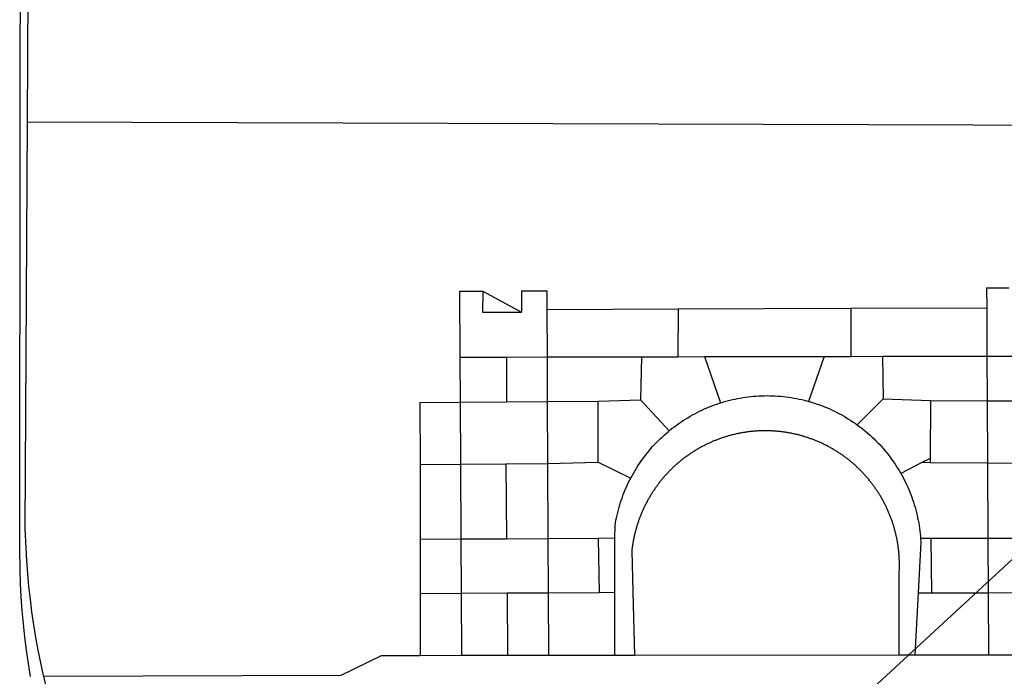
# Model space of a CAD drawing. Units: millimetres. Extents: x 182737 to 183157, y 1682377 to 1682674.
# Drawn here: x 183012 to 183018, y 1682429 to 1682433 of the extents above; entities that cross this region are included whole.
import ezdxf

# ---------------------------------------------------------------- set-up
doc = ezdxf.new("R2010")
doc.units = ezdxf.units.MM
doc.header["$LTSCALE"] = 5
doc.layers.add('BRAZAO', color=7, linetype='Continuous')
doc.layers.add('V-EDIFICACAO', color=7, linetype='Continuous')

# ---------------------------------------------------------------- blocks, each defined once
blk = doc.blocks.new('Logo_Prefeitura')
at = {"layer": 'BRAZAO'}
for points in [[(-459.77, -187.86), (-459.26, 173.55)], [(-455.36, -187.88), (-453.45, 173.52)], [(-453.52, -528.75), (-454.78, -520.93), (-455.95, -512.76), (-456.98, -504.59), (-457.86, -496.39), (-458.6, -488.18), (-459.19, -479.96), (-459.65, -471.73), (-459.96, -463.49), (-460.15, -449.73), (-459.77, -187.86)], [(-445.37, -528.71), (-445.48, -528.25), (-447.17, -520.49), (-448.73, -512.7), (-450.15, -504.89), (-451.44, -497.05), (-452.59, -489.19), (-453.6, -481.31), (-454.47, -473.42), (-455.21, -465.51), (-455.8, -457.59), (-456.26, -449.66), (-456.69, -437.88), (-455.36, -187.88)], [(-455.36, -187.88), (449.57, -190.75)], [(134.32, -289.98), (134.39, -302.22)], [(134.32, -289.98), (147.98, -290)], [(-189.79, -291.99), (-175.39, -291.91)], [(-189.79, -291.99), (-189.56, -332.5)], [(-175.39, -291.91), (-175.53, -304.88)], [(-175.39, -291.91), (-151.58, -304.77)], [(-151.64, -291.79), (-136.04, -291.71)], [(-151.64, -291.79), (-151.59, -301.68)], [(-136.04, -291.71), (-135.99, -303.14)], [(-151.59, -301.68), (-151.58, -304.77)], [(-55.37, -302.86), (50.83, -302.5)], [(50.83, -302.5), (50.79, -332.04)], [(50.83, -302.5), (134.39, -302.22)], [(134.39, -302.22), (134.54, -331.88)], [(-175.53, -304.88), (-151.58, -304.77)], [(-135.99, -303.14), (-55.37, -302.86)], [(-135.99, -303.14), (-135.87, -332.4)], [(-55.37, -302.86), (-55.41, -332.25)], [(-189.56, -332.5), (-160.78, -332.45)], [(-189.56, -332.5), (-189.39, -360.2)], [(-160.78, -332.45), (-160.88, -360.02)], [(-160.78, -332.45), (-135.87, -332.4)], [(-135.87, -332.4), (-77.8, -332.29)], [(-135.87, -332.4), (-135.75, -359.86)], [(-77.8, -332.29), (-78.41, -358.86)], [(-77.8, -332.29), (-55.41, -332.25)], [(-55.41, -332.25), (-39.09, -332.21)], [(-39.09, -332.21), (34.54, -332.07)], [(-39.09, -332.21), (-29.27, -360.64)], [(34.54, -332.07), (24.82, -359.7)], [(34.54, -332.07), (50.79, -332.04)], [(50.79, -332.04), (70.39, -332)], [(70.39, -332), (134.54, -331.88)], [(70.39, -332), (70.81, -358.13)], [(134.54, -331.88), (160.18, -331.83)], [(134.54, -331.88), (134.69, -359.32)], [(-29.27, -360.64), (-28.33, -360.34), (-26.74, -359.87), (-25.15, -359.43), (-23.55, -359.02), (-21.94, -358.63), (-20.33, -358.27), (-18.71, -357.94), (-17.08, -357.64), (-15.45, -357.37), (-13.82, -357.13), (-12.18, -356.91), (-10.54, -356.72), (-8.9, -356.56), (-7.25, -356.43), (-5.6, -356.33), (-3.95, -356.26), (-2.3, -356.22), (-0.64, -356.2), (-0.64, -356.2), (1.01, -356.22), (2.66, -356.26), (4.31, -356.33), (5.96, -356.43), (7.61, -356.56), (9.25, -356.72), (10.9, -356.91), (12.53, -357.12), (14.17, -357.37), (15.8, -357.64), (17.42, -357.94), (19.04, -358.27), (20.66, -358.63), (22.26, -359.02), (23.86, -359.43), (24.82, -359.7)], [(-214.05, -360.35), (-189.39, -360.2)], [(-214.05, -360.35), (-214.01, -398.6)], [(-189.39, -360.2), (-160.88, -360.02)], [(-189.39, -360.2), (-189.17, -398.37)], [(-160.88, -360.02), (-135.75, -359.86)], [(-135.75, -359.86), (-104.48, -359.67)], [(-135.75, -359.86), (-135.59, -397.88)], [(-104.57, -397.01), (-104.48, -359.67)], [(-104.48, -359.67), (-78.41, -358.86)], [(-78.41, -358.86), (-60.85, -377.83)], [(-60.85, -377.83), (-60.23, -377.31), (-58.93, -376.28), (-57.62, -375.28), (-56.29, -374.29), (-54.95, -373.33), (-53.59, -372.4), (-52.21, -371.49), (-50.82, -370.6), (-49.41, -369.73), (-47.98, -368.89), (-46.54, -368.08), (-45.09, -367.29), (-43.63, -366.53), (-42.15, -365.79), (-40.66, -365.08), (-39.15, -364.39), (-37.64, -363.73), (-36.11, -363.1), (-34.57, -362.49), (-33.03, -361.92), (-31.47, -361.36), (-29.9, -360.84), (-29.27, -360.64)], [(24.82, -359.7), (25.46, -359.87), (27.04, -360.34), (28.62, -360.84), (30.18, -361.36), (31.74, -361.91), (33.29, -362.49), (34.83, -363.1), (36.35, -363.73), (37.87, -364.39), (39.37, -365.08), (40.86, -365.79), (42.34, -366.53), (43.81, -367.29), (45.26, -368.08), (46.7, -368.89), (48.12, -369.73), (49.53, -370.59), (50.92, -371.48), (52.3, -372.4), (53.66, -373.33), (54.79, -374.14)], [(70.81, -358.13), (54.79, -374.14)], [(70.81, -358.13), (99.78, -359.19)], [(99.78, -359.19), (99.66, -394.77)], [(99.78, -359.19), (134.69, -359.32)], [(134.69, -359.32), (134.89, -397.48)], [(134.69, -359.32), (160.07, -359.42)], [(54.79, -374.14), (55.01, -374.29), (56.34, -375.27), (57.65, -376.28), (58.94, -377.31), (60.22, -378.36), (61.47, -379.44), (62.71, -380.53), (63.93, -381.65), (65.13, -382.79), (66.3, -383.94), (67.46, -385.12), (68.6, -386.32), (69.72, -387.54), (70.81, -388.78), (71.88, -390.03), (72.93, -391.31), (73.96, -392.6), (74.97, -393.92), (75.95, -395.24), (76.91, -396.59), (77.84, -397.95), (78.76, -399.33), (79.64, -400.72), (80.51, -402.13), (81.34, -403.56), (81.59, -404)], [(-84.44, -406.86), (-84.23, -406.45), (-83.44, -405), (-82.63, -403.56), (-81.79, -402.14), (-80.93, -400.73), (-80.04, -399.33), (-79.13, -397.96), (-78.19, -396.59), (-77.23, -395.25), (-76.25, -393.92), (-75.25, -392.61), (-74.22, -391.31), (-73.17, -390.04), (-72.09, -388.78), (-71, -387.54), (-69.88, -386.32), (-68.75, -385.13), (-67.59, -383.95), (-66.41, -382.79), (-65.21, -381.65), (-63.99, -380.53), (-62.76, -379.44), (-61.5, -378.36), (-60.85, -377.83)], [(79.13, -443.92), (79.06, -443.61), (78.95, -443.09), (78.84, -442.57), (78.72, -442.05), (78.6, -441.53), (78.48, -441.01), (78.35, -440.49), (78.22, -439.97), (78.09, -439.45), (77.95, -438.94), (77.81, -438.42), (77.67, -437.91), (77.53, -437.39), (77.38, -436.88), (77.22, -436.37), (77.07, -435.86), (76.91, -435.35), (76.74, -434.84), (76.58, -434.33), (76.41, -433.83), (76.23, -433.32), (76.06, -432.82), (75.88, -432.32), (75.7, -431.81), (75.51, -431.31), (75.32, -430.81), (75.13, -430.32), (74.93, -429.82), (74.73, -429.32), (74.53, -428.83), (74.33, -428.34), (74.12, -427.85), (73.91, -427.36), (73.69, -426.87), (73.47, -426.38), (73.25, -425.89), (73.03, -425.41), (72.8, -424.93), (72.57, -424.44), (72.34, -423.96), (72.1, -423.49), (71.86, -423.01), (71.62, -422.53), (71.37, -422.06), (71.12, -421.59), (70.87, -421.12), (70.62, -420.65), (70.36, -420.18), (70.1, -419.71), (69.83, -419.25), (69.57, -418.79), (69.3, -418.33), (69.02, -417.87), (68.75, -417.41), (68.47, -416.96), (68.19, -416.5), (67.9, -416.05), (67.61, -415.6), (67.32, -415.15), (67.03, -414.71), (66.73, -414.26), (66.44, -413.82), (66.13, -413.38), (65.83, -412.94), (65.52, -412.51), (65.21, -412.07), (64.9, -411.64), (64.58, -411.21), (64.26, -410.78), (63.94, -410.36), (63.62, -409.93), (63.29, -409.51), (62.96, -409.09), (62.63, -408.67), (62.29, -408.26), (61.95, -407.84), (61.61, -407.43), (61.27, -407.02), (60.92, -406.62), (60.57, -406.21), (60.22, -405.81), (59.87, -405.41), (59.51, -405.01), (59.15, -404.62), (58.79, -404.23), (58.43, -403.84), (58.06, -403.45), (57.69, -403.06), (57.32, -402.68), (56.95, -402.3), (56.57, -401.92), (56.19, -401.54), (55.81, -401.17), (55.43, -400.8), (55.04, -400.43), (54.65, -400.06), (54.26, -399.7), (53.87, -399.34), (53.47, -398.98), (53.07, -398.62), (52.67, -398.27), (52.27, -397.92), (51.87, -397.57), (51.46, -397.23), (51.05, -396.88), (50.64, -396.54), (50.22, -396.21), (49.81, -395.87), (49.39, -395.54), (48.97, -395.21), (48.55, -394.88), (48.13, -394.56), (47.7, -394.24), (47.27, -393.92), (46.84, -393.6), (46.41, -393.29), (45.97, -392.98), (45.54, -392.67), (45.1, -392.37), (44.66, -392.07), (44.22, -391.77), (43.77, -391.47), (43.32, -391.18), (42.88, -390.89), (42.43, -390.6), (41.97, -390.32), (41.52, -390.03), (41.07, -389.76), (40.61, -389.48), (40.15, -389.21), (39.69, -388.94), (39.23, -388.67), (38.76, -388.41), (38.3, -388.15), (37.83, -387.89), (37.36, -387.64), (36.89, -387.38), (36.41, -387.14), (35.94, -386.89), (35.46, -386.65), (34.99, -386.41), (34.51, -386.17), (34.03, -385.94), (33.55, -385.71), (33.06, -385.48), (32.58, -385.26), (32.09, -385.04), (31.6, -384.82), (31.12, -384.61), (30.63, -384.4), (30.13, -384.19), (29.64, -383.98), (29.15, -383.78), (28.65, -383.59), (28.15, -383.39), (27.66, -383.2), (27.16, -383.01), (26.66, -382.82), (26.15, -382.64), (25.65, -382.46), (25.15, -382.29), (24.64, -382.12), (24.13, -381.95), (23.63, -381.78), (23.12, -381.62), (22.61, -381.46), (22.1, -381.3), (21.59, -381.15), (21.07, -381), (20.56, -380.86), (20.05, -380.71), (19.53, -380.57), (19.01, -380.44), (18.5, -380.31), (17.98, -380.18), (17.46, -380.05), (16.94, -379.93), (16.42, -379.81), (15.9, -379.69), (15.38, -379.58), (14.86, -379.47), (14.33, -379.36), (13.81, -379.26), (13.28, -379.16), (12.76, -379.07), (12.23, -378.98), (11.71, -378.89), (11.18, -378.8), (10.65, -378.72), (10.12, -378.64), (9.59, -378.57), (9.07, -378.49), (8.54, -378.43), (8.01, -378.36), (7.48, -378.3), (6.95, -378.24), (6.41, -378.19), (5.88, -378.14), (5.35, -378.09), (4.82, -378.04), (4.29, -378.01), (3.75, -377.97), (3.22, -377.93), (2.69, -377.9), (2.15, -377.88), (1.62, -377.85), (1.09, -377.83), (0.55, -377.82), (0.02, -377.8), (-0.51, -377.79), (-1.05, -377.79), (-1.58, -377.78), (-1.58, -377.78), (-2.11, -377.79), (-2.65, -377.79), (-3.18, -377.8), (-3.72, -377.81), (-4.25, -377.82), (-4.78, -377.84), (-5.32, -377.86), (-5.85, -377.89), (-6.38, -377.92), (-6.92, -377.95), (-7.45, -377.98), (-7.98, -378.02), (-8.51, -378.06), (-9.05, -378.11), (-9.58, -378.16), (-10.11, -378.21), (-10.64, -378.27), (-11.17, -378.33), (-11.7, -378.39), (-12.23, -378.45), (-12.76, -378.52), (-13.29, -378.6), (-13.82, -378.67), (-14.34, -378.75), (-14.87, -378.84), (-15.4, -378.92), (-15.92, -379.01), (-16.45, -379.11), (-16.97, -379.2), (-17.5, -379.3), (-18.02, -379.41), (-18.55, -379.51), (-19.07, -379.63), (-19.59, -379.74), (-20.11, -379.86), (-20.63, -379.98), (-21.15, -380.1), (-21.67, -380.23), (-22.19, -380.36), (-22.7, -380.49), (-23.22, -380.63), (-23.73, -380.77), (-24.25, -380.91), (-24.76, -381.06), (-25.27, -381.21), (-25.78, -381.37), (-26.29, -381.52), (-26.8, -381.68), (-27.31, -381.85), (-27.82, -382.01), (-28.33, -382.19), (-28.83, -382.36), (-29.33, -382.54), (-29.84, -382.72), (-30.34, -382.9), (-30.84, -383.09), (-31.34, -383.28), (-31.83, -383.47), (-32.33, -383.67), (-32.83, -383.86), (-33.32, -384.07), (-33.81, -384.27), (-34.3, -384.48), (-34.79, -384.7), (-35.28, -384.91), (-35.77, -385.13), (-36.25, -385.35), (-36.74, -385.58), (-37.22, -385.8), (-37.7, -386.03), (-38.18, -386.27), (-38.66, -386.51), (-39.14, -386.75), (-39.61, -386.99), (-40.09, -387.24), (-40.56, -387.49), (-41.03, -387.74), (-41.5, -387.99), (-41.96, -388.25), (-42.43, -388.52), (-42.89, -388.78), (-43.35, -389.05), (-43.81, -389.32), (-44.27, -389.59), (-44.73, -389.87), (-45.18, -390.15), (-45.64, -390.43), (-46.09, -390.72), (-46.54, -391.01), (-46.98, -391.3), (-47.43, -391.59), (-47.87, -391.89), (-48.32, -392.19), (-48.75, -392.49), (-49.19, -392.8), (-49.63, -393.11), (-50.06, -393.42), (-50.49, -393.73), (-50.92, -394.05), (-51.35, -394.37), (-51.78, -394.69), (-52.2, -395.01), (-52.62, -395.34), (-53.04, -395.67), (-53.46, -396.01), (-53.87, -396.34), (-54.29, -396.68), (-54.7, -397.02), (-55.1, -397.37), (-55.51, -397.71), (-55.91, -398.06), (-56.31, -398.41), (-56.71, -398.77), (-57.11, -399.13), (-57.51, -399.49), (-57.9, -399.85), (-58.29, -400.21), (-58.68, -400.58), (-59.06, -400.95), (-59.44, -401.32), (-59.82, -401.7), (-60.2, -402.07), (-60.58, -402.45), (-60.95, -402.83), (-61.32, -403.22), (-61.69, -403.61), (-62.05, -403.99), (-62.42, -404.39), (-62.78, -404.78), (-63.14, -405.18), (-63.49, -405.57), (-63.84, -405.98), (-64.19, -406.38), (-64.54, -406.78), (-64.89, -407.19), (-65.23, -407.6), (-65.57, -408.01), (-65.91, -408.43), (-66.24, -408.84), (-66.57, -409.26), (-66.9, -409.68), (-67.23, -410.1), (-67.55, -410.53), (-67.87, -410.96), (-68.19, -411.38), (-68.5, -411.82), (-68.82, -412.25), (-69.12, -412.68), (-69.43, -413.12), (-69.74, -413.56), (-70.04, -414), (-70.33, -414.44), (-70.63, -414.89), (-70.92, -415.34), (-71.21, -415.78), (-71.5, -416.23), (-71.78, -416.69), (-72.06, -417.14), (-72.34, -417.6), (-72.61, -418.05), (-72.89, -418.51), (-73.16, -418.97), (-73.42, -419.44), (-73.68, -419.9), (-73.94, -420.37), (-74.2, -420.84), (-74.45, -421.31), (-74.71, -421.78), (-74.95, -422.25), (-75.2, -422.73), (-75.44, -423.2), (-75.68, -423.68), (-75.91, -424.16), (-76.14, -424.64), (-76.37, -425.12), (-76.6, -425.6), (-76.82, -426.09), (-77.04, -426.58), (-77.26, -427.06), (-77.47, -427.55), (-77.68, -428.05), (-77.89, -428.54), (-78.09, -429.03), (-78.29, -429.53), (-78.49, -430.02), (-78.69, -430.52), (-78.88, -431.02), (-79.06, -431.52), (-79.25, -432.02), (-79.43, -432.52), (-79.61, -433.02), (-79.78, -433.53), (-79.96, -434.03), (-80.12, -434.54), (-80.29, -435.05), (-80.45, -435.56), (-80.61, -436.07), (-80.76, -436.58), (-80.92, -437.09), (-81.06, -437.6), (-81.21, -438.12), (-81.35, -438.63), (-81.49, -439.15), (-81.62, -439.66), (-81.76, -440.18), (-81.88, -440.7), (-82.01, -441.22), (-82.13, -441.74), (-82.25, -442.26), (-82.36, -442.78), (-82.48, -443.3), (-82.58, -443.81)], [(-214.01, -398.6), (-189.17, -398.37)], [(-214.01, -398.6), (-213.97, -444.68)], [(-189.17, -398.37), (-161.16, -398.12)], [(-189.17, -398.37), (-188.9, -444.51)], [(-161.16, -398.12), (-135.59, -397.88)], [(-161.16, -398.12), (-160.87, -444.33)], [(-135.59, -397.88), (-104.57, -397.01)], [(-135.59, -397.88), (-135.4, -444.16)], [(-104.57, -397.01), (-84.44, -406.86)], [(94.98, -397.16), (81.59, -404)], [(99.66, -394.77), (94.98, -397.16)], [(94.98, -397.16), (99.65, -397.2)], [(99.66, -394.77), (99.65, -397.2)], [(99.65, -397.2), (134.89, -397.48)], [(134.89, -397.48), (159.82, -397.68)], [(134.89, -397.48), (135.14, -443.93)], [(81.59, -404), (82.16, -405), (82.95, -406.45), (83.71, -407.92), (84.44, -409.39), (85.16, -410.89), (85.84, -412.39), (86.5, -413.91), (87.13, -415.43), (87.74, -416.97), (88.31, -418.52), (88.86, -420.08), (89.39, -421.64), (89.88, -423.22), (90.35, -424.8), (90.79, -426.4), (91.21, -428), (91.59, -429.6), (91.95, -431.22), (92.28, -432.84), (92.58, -434.46), (92.85, -436.09), (93.09, -437.73), (93.31, -439.37), (93.49, -441.01), (93.65, -442.65), (93.75, -443.92)], [(-94.14, -443.89), (-94.13, -436.1), (-93.86, -434.47), (-93.56, -432.84), (-93.23, -431.22), (-92.87, -429.61), (-92.49, -428), (-92.08, -426.4), (-91.64, -424.81), (-91.17, -423.23), (-90.67, -421.65), (-90.15, -420.08), (-89.6, -418.52), (-89.02, -416.98), (-88.41, -415.44), (-87.78, -413.91), (-87.12, -412.39), (-86.44, -410.89), (-85.73, -409.4), (-84.99, -407.92), (-84.44, -406.86)], [(-188.9, -444.51), (-213.97, -444.68)], [(-213.97, -444.68), (-213.94, -477.83)], [(-160.87, -444.33), (-188.9, -444.51)], [(-188.9, -444.51), (-188.7, -477.67)], [(-135.4, -444.16), (-160.87, -444.33)], [(-104.38, -443.96), (-135.4, -444.16)], [(-135.4, -444.16), (-135.26, -477.32)], [(-94.14, -443.89), (-104.38, -443.96)], [(-104.38, -443.96), (-103.84, -477.11)], [(-94.16, -477.05), (-94.14, -443.89)], [(-82.58, -443.81), (-82.69, -444.35), (-82.79, -444.87), (-82.89, -445.4), (-82.98, -445.92), (-83.07, -446.45), (-83.16, -446.97), (-83.25, -447.5), (-83.33, -448.03), (-83.41, -448.56), (-83.48, -449.09), (-83.55, -449.61), (-83.62, -450.14), (-83.68, -450.67), (-83.78, -451.54), (-83.16, -476.98)], [(80.63, -477.37), (80.67, -464.31), (80.69, -463.78), (80.71, -463.25), (80.73, -462.71), (80.74, -462.18), (80.75, -461.65), (80.76, -461.11), (80.77, -460.58), (80.77, -460.04), (80.76, -459.51), (80.76, -458.98), (80.75, -458.44), (80.73, -457.91), (80.71, -457.38), (80.69, -456.84), (80.67, -456.31), (80.64, -455.78), (80.61, -455.24), (80.58, -454.71), (80.54, -454.18), (80.5, -453.65), (80.45, -453.11), (80.41, -452.58), (80.35, -452.05), (80.3, -451.52), (80.24, -450.99), (80.18, -450.46), (80.11, -449.93), (80.04, -449.4), (79.97, -448.87), (79.9, -448.34), (79.82, -447.81), (79.73, -447.29), (79.65, -446.76), (79.56, -446.23), (79.47, -445.71), (79.37, -445.18), (79.27, -444.66), (79.17, -444.13), (79.13, -443.92)], [(93.75, -443.92), (93.78, -444.3), (93.9, -446.3), (92.2, -477.36)], [(100.14, -443.93), (93.75, -443.92)], [(135.14, -443.93), (100.14, -443.93)], [(100.14, -443.93), (100.38, -477.35)], [(160.19, -443.94), (135.14, -443.93)], [(135.14, -443.93), (135.32, -477.32)], [(-213.94, -477.83), (-188.7, -477.67)], [(-213.94, -477.83), (-213.9, -515.84)], [(-188.7, -477.67), (-160.5, -477.48)], [(-188.7, -477.67), (-188.48, -515.81)], [(-160.5, -477.48), (-135.26, -477.32)], [(-160.5, -477.48), (-160.31, -515.78)], [(-135.26, -477.32), (-103.84, -477.11)], [(-135.26, -477.32), (-135.1, -515.75)], [(-103.84, -477.11), (-94.16, -477.05)], [(-94.19, -515.71), (-94.16, -477.05)], [(-83.16, -476.98), (-82.21, -515.7)], [(80.51, -515.52), (80.63, -477.37)], [(92.2, -477.36), (90.12, -515.51)], [(92.2, -477.36), (100.38, -477.35)], [(100.38, -477.35), (135.32, -477.32)], [(135.32, -477.32), (160.73, -477.3)], [(135.32, -477.32), (135.52, -515.46)], [(-445.37, -528.71), (-262.56, -528.04), (-237.62, -515.87), (-213.9, -515.84)], [(-213.9, -515.84), (-188.48, -515.81)], [(-188.48, -515.81), (-160.31, -515.78)], [(-160.31, -515.78), (-135.1, -515.75)], [(-135.1, -515.75), (-94.19, -515.71)], [(-94.19, -515.71), (-82.21, -515.7)], [(-82.21, -515.7), (80.51, -515.52)], [(80.51, -515.52), (90.12, -515.51)], [(90.12, -515.51), (135.52, -515.46)], [(135.52, -515.46), (160.81, -515.43)], [(-441.09, -545.84), (-441.68, -543.67), (-443.65, -535.98), (-445.37, -528.71)]]:
    blk.add_lwpolyline(points, dxfattribs=at)

msp = doc.modelspace()

# ---------------------------------------------------------------- linework, layer by layer
at = {"layer": 'V-EDIFICACAO'}
msp.add_lwpolyline([(183018.65, 1682430.02), (183015.4, 1682427.02), (183017.24, 1682425.16), (183019.47, 1682427.33), (183018.65, 1682430.02)], close=True, dxfattribs=at)

# ---------------------------------------------------------------- block references
at = {"layer": 'BRAZAO', "xscale": 0.009945506928488612, "yscale": 0.009945506928488612, "zscale": 0.00994550699641468}
msp.add_blockref('Logo_Prefeitura', (183016.9413, 1682434.3645), dxfattribs=at)

doc.saveas('drawing.dxf')
